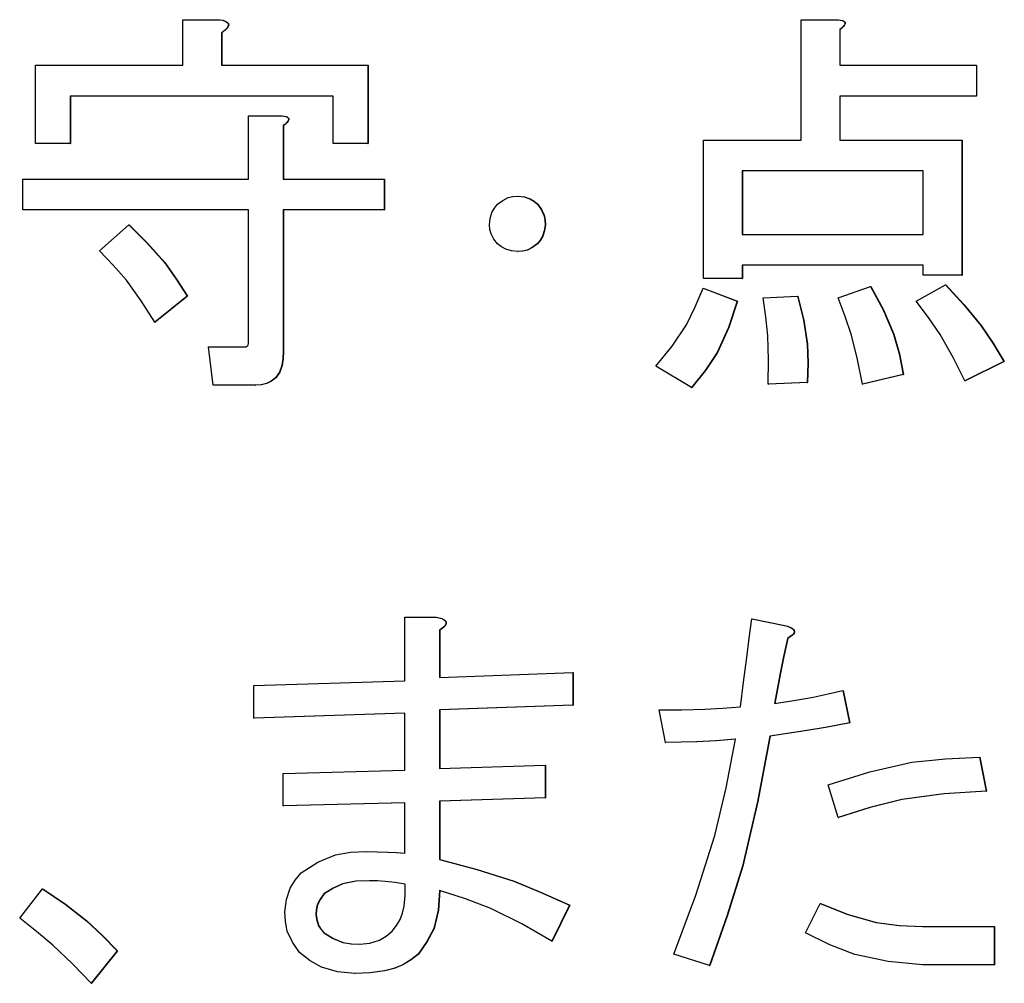
# Model space of a CAD drawing. Units: millimetres. Extents: x 16 to 286, y 8 to 192.
# Drawn here: x 95 to 98, y 145 to 148 of the extents above; entities that cross this region are included whole.
import ezdxf

# ---------------------------------------------------------------- set-up
doc = ezdxf.new("R2010")
doc.units = ezdxf.units.MM
doc.header["$LTSCALE"] = 3.16153

# ---------------------------------------------------------------- blocks, each defined once
blk = doc.blocks.new('ETC-3201-3201-3201-3201-3201')
at = {"lineweight": 30}
blk.add_lwpolyline([(95.364057, 145.756901), (95.427625, 145.713752), (95.488191, 145.667031), (95.53229, 145.626121), (95.574533, 145.583003)], dxfattribs=at)
blk = doc.blocks.new('ETC-3225-3225-3225-3225-3225')
at = {"lineweight": 30}
blk.add_lwpolyline([(97.487123, 147.42385), (97.504054, 147.356985), (97.515019, 147.28952), (97.516654, 147.235601), (97.514576, 147.181308)], dxfattribs=at)
blk = doc.blocks.new('ETC-3226-3226-3226-3226-3226')
at = {"lineweight": 30}
blk.add_lwpolyline([(97.317827, 147.410121), (97.293429, 147.335972), (97.261639, 147.265877), (97.227963, 147.215473), (97.189711, 147.167579)], dxfattribs=at)
blk = doc.blocks.new('ETC-3227-3227-3227-3227-3227')
at = {"lineweight": 30}
blk.add_lwpolyline([(97.693024, 147.451308), (97.728572, 147.385633), (97.757708, 147.317679), (97.7731, 147.261637), (97.784535, 147.204189)], dxfattribs=at)
blk = doc.blocks.new('ETC-3228-3228-3228-3228-3228')
at = {"lineweight": 30}
blk.add_lwpolyline([(97.9035, 147.455884), (97.955308, 147.399971), (98.003433, 147.341288), (98.036965, 147.2919), (98.068221, 147.240799)], dxfattribs=at)
blk = doc.blocks.new('ETC-3229-3229-3229-3229-3229')
at = {"lineweight": 30}
blk.add_lwpolyline([(96.755031, 147.571477), (96.741547, 147.561327), (96.727073, 147.553811), (96.714499, 147.550978), (96.701311, 147.549782)], dxfattribs=at)
blk = doc.blocks.new('ETC-3230-3230-3230-3230-3230')
at = {"lineweight": 30}
blk.add_lwpolyline([(96.777909, 147.625206), (96.775469, 147.608386), (96.770479, 147.592726), (96.763548, 147.581741), (96.755031, 147.571477)], dxfattribs=at)
blk = doc.blocks.new('ETC-3231-3231-3231-3231-3231')
at = {"lineweight": 30}
blk.add_lwpolyline([(96.756217, 147.682494), (96.766434, 147.667945), (96.773973, 147.652453), (96.776774, 147.639123), (96.777909, 147.625206)], dxfattribs=at)
blk = doc.blocks.new('ETC-3232-3232-3232-3232-3232')
at = {"lineweight": 30}
blk.add_lwpolyline([(96.701311, 147.705376), (96.718561, 147.703208), (96.734592, 147.698309), (96.745783, 147.691248), (96.756217, 147.682494)], dxfattribs=at)
blk = doc.blocks.new('ETC-3233-3233-3233-3233-3233')
at = {"lineweight": 30}
blk.add_lwpolyline([(95.862794, 148.201816), (95.870122, 148.200063), (95.877222, 148.197601), (95.880579, 148.195873), (95.883594, 148.193628), (95.884906, 148.192239), (95.885966, 148.19065), (95.886659, 148.1889), (95.886924, 148.187049), (95.886581, 148.184696), (95.885683, 148.182455), (95.884486, 148.180408), (95.883089, 148.17851), (95.880629, 148.175736), (95.877936, 148.173178), (95.872771, 148.169041), (95.86737, 148.165206)], dxfattribs=at)
blk = doc.blocks.new('ETC-3234-3234-3234-3234-3234')
at = {"lineweight": 30}
blk.add_lwpolyline([(95.606562, 147.625206), (95.658639, 147.573605), (95.706867, 147.518917), (95.740263, 147.472337), (95.771283, 147.42385)], dxfattribs=at)
blk = doc.blocks.new('ETC-3235-3235-3235-3235-3235')
at = {"lineweight": 30}
blk.add_lwpolyline([(96.041242, 147.268257), (96.040062, 147.24872), (96.036993, 147.229391), (96.030408, 147.210884), (96.019459, 147.194718), (96.007627, 147.184865), (95.993797, 147.178235), (95.978858, 147.174993), (95.963457, 147.173681)], dxfattribs=at)
blk = doc.blocks.new('ETC-3236-3236-3236-3236-3236')
at = {"lineweight": 30}
blk.add_lwpolyline([(96.036666, 147.931816), (96.042481, 147.930904), (96.048187, 147.929469), (96.050943, 147.928368), (96.053448, 147.926811), (96.05454, 147.925795), (96.055422, 147.924596), (96.056001, 147.923237), (96.056232, 147.921783), (96.055995, 147.919937), (96.055312, 147.918182), (96.054369, 147.916586), (96.053267, 147.915103), (96.051373, 147.912897), (96.049328, 147.910832), (96.045388, 147.907477), (96.041242, 147.904359)], dxfattribs=at)
blk = doc.blocks.new('ETC-3435-3435-3435-3435-3435')
at = {"lineweight": 30}
blk.add_lwpolyline([(97.601512, 148.201816), (97.607327, 148.200904), (97.613034, 148.199469), (97.61579, 148.198368), (97.618294, 148.196811), (97.619386, 148.195795), (97.620269, 148.194596), (97.620848, 148.193237), (97.621079, 148.191783), (97.620841, 148.189937), (97.620159, 148.188182), (97.619215, 148.186586), (97.618113, 148.185103), (97.61622, 148.182897), (97.614174, 148.180832), (97.610234, 148.177477), (97.606088, 148.174359)], dxfattribs=at)
blk = doc.blocks.new('ETC-3451-3451-3451-3451-3451')
at = {"lineweight": 30}
blk.add_lwpolyline([(96.471346, 146.521138), (96.478985, 146.519481), (96.48649, 146.517273), (96.490552, 146.515572), (96.494303, 146.513318), (96.495649, 146.512223), (96.496868, 146.510979), (96.497899, 146.509568), (96.498629, 146.507996), (96.498971, 146.506076), (96.498857, 146.50411), (96.498364, 146.502185), (96.497578, 146.500368), (96.495437, 146.497107), (96.492789, 146.494206), (96.486843, 146.48911), (96.480497, 146.484528)], dxfattribs=at)
blk = doc.blocks.new('ETC-3452-3452-3452-3452-3452')
at = {"lineweight": 30}
blk.add_lwpolyline([(96.274596, 145.862155), (96.304985, 145.861373), (96.335361, 145.860268), (96.359212, 145.859023), (96.383054, 145.857579)], dxfattribs=at)
blk = doc.blocks.new('ETC-3453-3453-3453-3453-3453')
at = {"lineweight": 30}
blk.add_lwpolyline([(96.421014, 145.57385), (96.399682, 145.557571), (96.377106, 145.543541), (96.352369, 145.533449), (96.326273, 145.526872), (96.284556, 145.521354), (96.242567, 145.518935)], dxfattribs=at)
blk = doc.blocks.new('ETC-3454-3454-3454-3454-3454')
at = {"lineweight": 30}
blk.add_lwpolyline([(96.480497, 145.752325), (96.476851, 145.697559), (96.464758, 145.645842), (96.445473, 145.608912), (96.421014, 145.57385)], dxfattribs=at)
blk = doc.blocks.new('ETC-3455-3455-3455-3455-3455')
at = {"lineweight": 30}
blk.add_lwpolyline([(96.480497, 145.839274), (96.585825, 145.811364), (96.68931, 145.77831), (96.768496, 145.746313), (96.846543, 145.711138)], dxfattribs=at)
blk = doc.blocks.new('ETC-3456-3456-3456-3456-3456')
at = {"lineweight": 30}
blk.add_lwpolyline([(97.551181, 145.715715), (97.629132, 145.684949), (97.708799, 145.66247), (97.773588, 145.654486), (97.839442, 145.651647)], dxfattribs=at)
blk = doc.blocks.new('ETC-3457-3457-3457-3457-3457')
at = {"lineweight": 30}
blk.add_lwpolyline([(97.45967, 146.461647), (97.448569, 146.410564), (97.438019, 146.359371), (97.430372, 146.319017), (97.423065, 146.278596)], dxfattribs=at)
blk = doc.blocks.new('ETC-3458-3458-3458-3458-3458')
at = {"lineweight": 30}
blk.add_lwpolyline([(97.450518, 146.498257), (97.458829, 146.495664), (97.466853, 146.492471), (97.469866, 146.490907), (97.472755, 146.489055), (97.475403, 146.486803), (97.477361, 146.484015), (97.477967, 146.482183), (97.478143, 146.480259), (97.477861, 146.478316), (97.477201, 146.476461), (97.475151, 146.473186), (97.472466, 146.470361), (97.466309, 146.465658), (97.45967, 146.461647)], dxfattribs=at)
blk = doc.blocks.new('ETC-3459-3459-3459-3459-3459')
at = {"lineweight": 30}
blk.add_lwpolyline([(97.313251, 146.177918), (97.258224, 146.173924), (97.203155, 146.170855), (97.159841, 146.169525), (97.116502, 146.168766)], dxfattribs=at)
blk = doc.blocks.new('ETC-3460-3460-3460-3460-3460')
at = {"lineweight": 30}
blk.add_lwpolyline([(97.409338, 146.187071), (97.375136, 146.002796), (97.332394, 145.820824), (97.288851, 145.68061), (97.240042, 145.541816)], dxfattribs=at)
blk = doc.blocks.new('ETC-3461-3461-3461-3461-3461')
at = {"lineweight": 30}
blk.add_lwpolyline([(97.633541, 146.223681), (97.570954, 146.212255), (97.508244, 146.201589), (97.458829, 146.194095), (97.409338, 146.187071)], dxfattribs=at)
blk = doc.blocks.new('ETC-3462-3462-3462-3462-3462')
at = {"lineweight": 30}
blk.add_lwpolyline([(98.01789, 146.031477), (97.898734, 146.024379), (97.7812, 146.008606), (97.690857, 145.986102), (97.601512, 145.958257)], dxfattribs=at)
blk = doc.blocks.new('ETC-3998-3998-3998-3998-3998')
at = {"lineweight": 30}
blk.add_lwpolyline([(97.902628, 147.455884), (97.954435, 147.399971), (98.00256, 147.341288), (98.036093, 147.2919), (98.067348, 147.240799)], dxfattribs=at)
blk = doc.blocks.new('ETC-3999-3999-3999-3999-3999')
at = {"lineweight": 30}
blk.add_lwpolyline([(97.957535, 147.185884), (97.924463, 147.25202), (97.887924, 147.315996), (97.855166, 147.363725), (97.820267, 147.410121)], dxfattribs=at)
blk = doc.blocks.new('ETC-4000-4000-4000-4000-4000')
at = {"lineweight": 30}
blk.add_lwpolyline([(97.83857, 145.543342), (97.741754, 145.552536), (97.647936, 145.572047), (97.577604, 145.599498), (97.509128, 145.633342)], dxfattribs=at)
blk = doc.blocks.new('ETC-4001-4001-4001-4001-4001')
at = {"lineweight": 30}
blk.add_lwpolyline([(97.550308, 145.715715), (97.628259, 145.684949), (97.707926, 145.66247), (97.772715, 145.654486), (97.83857, 145.651647)], dxfattribs=at)
blk = doc.blocks.new('ETC-4002-4002-4002-4002-4002')
at = {"lineweight": 30}
blk.add_lwpolyline([(98.017017, 146.031477), (97.897862, 146.024379), (97.780328, 146.008606), (97.689985, 145.986102), (97.60064, 145.958257)], dxfattribs=at)
blk = doc.blocks.new('ETC-4003-4003-4003-4003-4003')
at = {"lineweight": 30}
blk.add_lwpolyline([(97.573186, 146.049782), (97.689772, 146.086186), (97.807975, 146.113143), (97.902844, 146.123283), (97.998715, 146.127579)], dxfattribs=at)
blk = doc.blocks.new('ETC-4004-4004-4004-4004-4004')
at = {"lineweight": 30}
blk.add_lwpolyline([(97.60064, 148.201816), (97.606454, 148.200904), (97.612161, 148.199469), (97.614917, 148.198368), (97.617422, 148.196811), (97.618514, 148.195795), (97.619396, 148.194596), (97.619975, 148.193237), (97.620206, 148.191783), (97.619969, 148.189937), (97.619286, 148.188182), (97.618343, 148.186586), (97.617241, 148.185103), (97.615347, 148.182897), (97.613301, 148.180832), (97.609361, 148.177477), (97.605215, 148.174359)], dxfattribs=at)
blk = doc.blocks.new('ETC-4015-4015-4015-4015-4015')
at = {"lineweight": 30}
blk.add_lwpolyline([(97.692151, 147.451308), (97.7277, 147.385633), (97.756836, 147.317679), (97.772228, 147.261637), (97.783663, 147.204189)], dxfattribs=at)
blk = doc.blocks.new('ETC-4016-4016-4016-4016-4016')
at = {"lineweight": 30}
blk.add_lwpolyline([(97.669273, 147.176732), (97.655683, 147.246274), (97.638459, 147.314757), (97.620672, 147.367343), (97.60064, 147.419274)], dxfattribs=at)
blk = doc.blocks.new('ETC-4017-4017-4017-4017-4017')
at = {"lineweight": 30}
blk.add_lwpolyline([(97.408466, 146.187071), (97.374264, 146.002796), (97.331522, 145.820824), (97.287979, 145.68061), (97.239169, 145.541816)], dxfattribs=at)
blk = doc.blocks.new('ETC-4018-4018-4018-4018-4018')
at = {"lineweight": 30}
blk.add_lwpolyline([(97.138507, 145.57385), (97.200841, 145.739142), (97.254353, 145.906902), (97.286091, 146.041648), (97.312379, 146.177918)], dxfattribs=at)
blk = doc.blocks.new('ETC-4019-4019-4019-4019-4019')
at = {"lineweight": 30}
blk.add_lwpolyline([(97.312379, 146.177918), (97.257351, 146.173924), (97.202283, 146.170855), (97.158968, 146.169525), (97.115629, 146.168766)], dxfattribs=at)
blk = doc.blocks.new('ETC-4020-4020-4020-4020-4020')
at = {"lineweight": 30}
blk.add_lwpolyline([(97.097327, 146.260291), (97.161464, 146.261024), (97.22555, 146.262939), (97.275843, 146.265826), (97.326105, 146.269444)], dxfattribs=at)
blk = doc.blocks.new('ETC-4021-4021-4021-4021-4021')
at = {"lineweight": 30}
blk.add_lwpolyline([(97.326105, 146.269444), (97.335017, 146.338644), (97.343965, 146.40784), (97.351038, 146.462202), (97.358134, 146.516562)], dxfattribs=at)
blk = doc.blocks.new('ETC-4022-4022-4022-4022-4022')
at = {"lineweight": 30}
blk.add_lwpolyline([(97.449646, 146.498257), (97.457956, 146.495664), (97.46598, 146.492471), (97.468993, 146.490907), (97.471882, 146.489055), (97.474531, 146.486803), (97.476488, 146.484015), (97.477094, 146.482183), (97.47727, 146.480259), (97.476988, 146.478316), (97.476328, 146.476461), (97.474278, 146.473186), (97.471594, 146.470361), (97.465437, 146.465658), (97.458797, 146.461647)], dxfattribs=at)
blk = doc.blocks.new('ETC-4023-4023-4023-4023-4023')
at = {"lineweight": 30}
blk.add_lwpolyline([(97.458797, 146.461647), (97.447696, 146.410564), (97.437146, 146.359371), (97.429499, 146.319017), (97.422192, 146.278596)], dxfattribs=at)
blk = doc.blocks.new('ETC-4024-4024-4024-4024-4024')
at = {"lineweight": 30}
blk.add_lwpolyline([(97.422192, 146.278596), (97.476426, 146.286664), (97.530385, 146.296143), (97.57246, 146.305239), (97.614366, 146.315206)], dxfattribs=at)
blk = doc.blocks.new('ETC-4025-4025-4025-4025-4025')
at = {"lineweight": 30}
blk.add_lwpolyline([(97.632669, 146.223681), (97.570081, 146.212255), (97.507372, 146.201589), (97.457956, 146.194095), (97.408466, 146.187071)], dxfattribs=at)
blk = doc.blocks.new('ETC-4026-4026-4026-4026-4026')
at = {"lineweight": 30}
blk.add_lwpolyline([(97.48625, 147.42385), (97.503181, 147.356985), (97.514147, 147.28952), (97.515781, 147.235601), (97.513704, 147.181308)], dxfattribs=at)
blk = doc.blocks.new('ETC-4027-4027-4027-4027-4027')
at = {"lineweight": 30}
blk.add_lwpolyline([(97.40389, 147.176732), (97.404939, 147.244973), (97.402825, 147.313014), (97.39747, 147.366206), (97.390163, 147.419274)], dxfattribs=at)
blk = doc.blocks.new('ETC-4097-4097-4097-4097-4097')
at = {"lineweight": 30}
blk.add_lwpolyline([(97.088175, 147.227071), (97.133926, 147.283449), (97.174106, 147.343097), (97.199214, 147.393901), (97.220867, 147.446732)], dxfattribs=at)
blk = doc.blocks.new('ETC-4098-4098-4098-4098-4098')
at = {"lineweight": 30}
blk.add_lwpolyline([(97.316954, 147.410121), (97.292557, 147.335972), (97.260767, 147.265877), (97.227091, 147.215473), (97.188838, 147.167579)], dxfattribs=at)
blk = doc.blocks.new('ETC-4115-4115-4115-4115-4115')
at = {"lineweight": 30}
blk.add_lwpolyline([(96.282874, 145.779782), (96.244106, 145.778379), (96.207135, 145.771204), (96.180401, 145.758941), (96.154758, 145.743172)], dxfattribs=at)
blk = doc.blocks.new('ETC-4116-4116-4116-4116-4116')
at = {"lineweight": 30}
blk.add_lwpolyline([(96.154758, 145.743172), (96.143901, 145.728139), (96.135919, 145.712078), (96.133005, 145.698199), (96.13188, 145.683681)], dxfattribs=at)
blk = doc.blocks.new('ETC-4117-4117-4117-4117-4117')
at = {"lineweight": 30}
blk.add_lwpolyline([(96.13188, 145.683681), (96.134635, 145.667864), (96.13973, 145.653178), (96.146514, 145.642907), (96.154758, 145.633342)], dxfattribs=at)
blk = doc.blocks.new('ETC-4118-4118-4118-4118-4118')
at = {"lineweight": 30}
blk.add_lwpolyline([(96.154758, 145.633342), (96.180769, 145.617516), (96.208085, 145.606115), (96.231341, 145.602314), (96.255421, 145.601308)], dxfattribs=at)
blk = doc.blocks.new('ETC-4119-4119-4119-4119-4119')
at = {"lineweight": 30}
blk.add_lwpolyline([(96.255421, 145.601308), (96.283965, 145.604686), (96.310609, 145.612492), (96.32936, 145.623832), (96.346932, 145.637918)], dxfattribs=at)
blk = doc.blocks.new('ETC-4120-4120-4120-4120-4120')
at = {"lineweight": 30}
blk.add_lwpolyline([(96.346932, 145.637918), (96.358902, 145.653766), (96.369084, 145.67057), (96.376135, 145.689029), (96.380383, 145.708495), (96.383203, 145.739506), (96.383537, 145.77063)], dxfattribs=at)
blk = doc.blocks.new('ETC-4121-4121-4121-4121-4121')
at = {"lineweight": 30}
blk.add_lwpolyline([(96.383537, 145.77063), (96.355503, 145.774896), (96.327375, 145.778061), (96.305154, 145.779262), (96.282874, 145.779782)], dxfattribs=at)
blk = doc.blocks.new('ETC-4122-4122-4122-4122-4122')
at = {"lineweight": 30}
blk.add_lwpolyline([(96.479624, 145.839274), (96.584952, 145.811364), (96.688438, 145.77831), (96.767623, 145.746313), (96.84567, 145.711138)], dxfattribs=at)
blk = doc.blocks.new('ETC-4123-4123-4123-4123-4123')
at = {"lineweight": 30}
blk.add_lwpolyline([(96.795339, 145.61046), (96.710873, 145.659201), (96.623856, 145.702117), (96.552527, 145.729018), (96.479624, 145.752325)], dxfattribs=at)
blk = doc.blocks.new('ETC-4124-4124-4124-4124-4124')
at = {"lineweight": 30}
blk.add_lwpolyline([(96.479624, 145.752325), (96.475978, 145.697559), (96.463885, 145.645842), (96.4446, 145.608912), (96.420142, 145.57385)], dxfattribs=at)
blk = doc.blocks.new('ETC-4125-4125-4125-4125-4125')
at = {"lineweight": 30}
blk.add_lwpolyline([(96.420142, 145.57385), (96.398809, 145.557571), (96.376233, 145.543541), (96.351497, 145.533449), (96.3254, 145.526872), (96.283684, 145.521354), (96.241694, 145.518935)], dxfattribs=at)
blk = doc.blocks.new('ETC-4126-4126-4126-4126-4126')
at = {"lineweight": 30}
blk.add_lwpolyline([(96.241694, 145.518935), (96.193378, 145.523985), (96.148142, 145.536529), (96.116181, 145.555161), (96.086125, 145.578427)], dxfattribs=at)
blk = doc.blocks.new('ETC-4127-4127-4127-4127-4127')
at = {"lineweight": 30}
blk.add_lwpolyline([(96.086125, 145.578427), (96.066264, 145.607554), (96.051783, 145.638478), (96.046677, 145.665092), (96.044945, 145.692833)], dxfattribs=at)
blk = doc.blocks.new('ETC-4128-4128-4128-4128-4128')
at = {"lineweight": 30}
blk.add_lwpolyline([(96.044945, 145.692833), (96.049573, 145.727177), (96.059464, 145.759176), (96.073447, 145.781649), (96.0907, 145.802664)], dxfattribs=at)
blk = doc.blocks.new('ETC-4129-4129-4129-4129-4129')
at = {"lineweight": 30}
blk.add_lwpolyline([(96.0907, 145.802664), (96.137849, 145.832081), (96.187475, 145.853262), (96.229818, 145.860305), (96.273723, 145.862155)], dxfattribs=at)
blk = doc.blocks.new('ETC-4130-4130-4130-4130-4130')
at = {"lineweight": 30}
blk.add_lwpolyline([(96.273723, 145.862155), (96.304113, 145.861373), (96.334488, 145.860268), (96.358339, 145.859023), (96.382181, 145.857579)], dxfattribs=at)
blk = doc.blocks.new('ETC-4131-4131-4131-4131-4131')
at = {"lineweight": 30}
blk.add_lwpolyline([(96.470473, 146.521138), (96.478113, 146.519481), (96.485617, 146.517273), (96.489679, 146.515572), (96.49343, 146.513318), (96.494776, 146.512223), (96.495995, 146.510979), (96.497027, 146.509568), (96.497756, 146.507996), (96.498099, 146.506076), (96.497984, 146.50411), (96.497492, 146.502185), (96.496706, 146.500368), (96.494565, 146.497107), (96.491916, 146.494206), (96.48597, 146.48911), (96.479624, 146.484528)], dxfattribs=at)
blk = doc.blocks.new('ETC-4136-4136-4136-4136-4136')
at = {"lineweight": 30}
blk.add_lwpolyline([(96.777036, 147.625206), (96.774596, 147.608386), (96.769606, 147.592726), (96.762675, 147.581741), (96.754159, 147.571477)], dxfattribs=at)
blk = doc.blocks.new('ETC-4137-4137-4137-4137-4137')
at = {"lineweight": 30}
blk.add_lwpolyline([(96.754159, 147.571477), (96.740674, 147.561327), (96.726201, 147.553811), (96.713627, 147.550978), (96.700438, 147.549782)], dxfattribs=at)
blk = doc.blocks.new('ETC-4138-4138-4138-4138-4138')
at = {"lineweight": 30}
blk.add_lwpolyline([(96.700438, 147.549782), (96.682669, 147.551594), (96.666021, 147.556158), (96.654244, 147.562967), (96.643159, 147.571477)], dxfattribs=at)
blk = doc.blocks.new('ETC-4139-4139-4139-4139-4139')
at = {"lineweight": 30}
blk.add_lwpolyline([(96.643159, 147.571477), (96.632681, 147.584895), (96.624835, 147.599357), (96.621744, 147.611958), (96.620281, 147.625206)], dxfattribs=at)
blk = doc.blocks.new('ETC-4140-4140-4140-4140-4140')
at = {"lineweight": 30}
blk.add_lwpolyline([(96.620281, 147.625206), (96.622427, 147.643053), (96.627318, 147.659725), (96.634387, 147.671474), (96.643159, 147.682494)], dxfattribs=at)
blk = doc.blocks.new('ETC-4141-4141-4141-4141-4141')
at = {"lineweight": 30}
blk.add_lwpolyline([(96.643159, 147.682494), (96.657522, 147.693324), (96.672946, 147.701296), (96.686362, 147.704225), (96.700438, 147.705376)], dxfattribs=at)
blk = doc.blocks.new('ETC-4142-4142-4142-4142-4142')
at = {"lineweight": 30}
blk.add_lwpolyline([(96.700438, 147.705376), (96.717689, 147.703208), (96.733719, 147.698309), (96.74491, 147.691248), (96.755345, 147.682494)], dxfattribs=at)
blk = doc.blocks.new('ETC-4143-4143-4143-4143-4143')
at = {"lineweight": 30}
blk.add_lwpolyline([(96.755345, 147.682494), (96.765561, 147.667945), (96.773101, 147.652453), (96.775901, 147.639123), (96.777036, 147.625206)], dxfattribs=at)
blk = doc.blocks.new('ETC-4175-4175-4175-4175-4175')
at = {"lineweight": 30}
blk.add_lwpolyline([(95.935131, 147.281986), (95.936241, 147.282139), (95.937333, 147.282379), (95.938354, 147.282767), (95.939291, 147.283326), (95.940122, 147.284079), (95.940809, 147.28497), (95.941351, 147.285942), (95.941778, 147.286968), (95.9427, 147.291253), (95.942926, 147.295715)], dxfattribs=at)
blk = doc.blocks.new('ETC-4176-4176-4176-4176-4176')
at = {"lineweight": 30}
blk.add_lwpolyline([(96.035793, 147.931816), (96.041608, 147.930904), (96.047315, 147.929469), (96.050071, 147.928368), (96.052575, 147.926811), (96.053667, 147.925795), (96.05455, 147.924596), (96.055129, 147.923237), (96.05536, 147.921783), (96.055122, 147.919937), (96.05444, 147.918182), (96.053496, 147.916586), (96.052394, 147.915103), (96.050501, 147.912897), (96.048455, 147.910832), (96.044515, 147.907477), (96.040369, 147.904359)], dxfattribs=at)
blk = doc.blocks.new('ETC-4177-4177-4177-4177-4177')
at = {"lineweight": 30}
blk.add_lwpolyline([(96.040369, 147.268257), (96.039189, 147.24872), (96.03612, 147.229391), (96.029535, 147.210884), (96.018586, 147.194718), (96.006754, 147.184865), (95.992924, 147.178235), (95.977986, 147.174993), (95.962584, 147.173681)], dxfattribs=at)
blk = doc.blocks.new('ETC-4184-4184-4184-4184-4184')
at = {"lineweight": 30}
blk.add_lwpolyline([(96.283747, 145.779782), (96.244978, 145.778379), (96.208008, 145.771204), (96.181273, 145.758941), (96.155631, 145.743172)], dxfattribs=at)
blk = doc.blocks.new('ETC-4187-4187-4187-4187-4187')
at = {"lineweight": 30}
blk.add_lwpolyline([(95.861922, 148.201816), (95.86925, 148.200063), (95.87635, 148.197601), (95.879707, 148.195873), (95.882722, 148.193628), (95.884034, 148.192239), (95.885093, 148.19065), (95.885786, 148.1889), (95.886051, 148.187049), (95.885708, 148.184696), (95.88481, 148.182455), (95.883613, 148.180408), (95.882216, 148.17851), (95.879757, 148.175736), (95.877063, 148.173178), (95.871899, 148.169041), (95.866497, 148.165206)], dxfattribs=at)
blk = doc.blocks.new('ETC-4192-4192-4192-4192-4192')
at = {"lineweight": 30}
blk.add_lwpolyline([(96.155631, 145.633342), (96.181642, 145.617516), (96.208958, 145.606115), (96.232214, 145.602314), (96.256294, 145.601308)], dxfattribs=at)
blk = doc.blocks.new('ETC-4197-4197-4197-4197-4197')
at = {"lineweight": 30}
blk.add_lwpolyline([(96.155631, 145.743172), (96.144773, 145.728139), (96.136792, 145.712078), (96.133877, 145.698199), (96.132753, 145.683681)], dxfattribs=at)
blk = doc.blocks.new('ETC-4198-4198-4198-4198-4198')
at = {"lineweight": 30}
blk.add_lwpolyline([(96.132753, 145.683681), (96.135508, 145.667864), (96.140603, 145.653178), (96.147386, 145.642907), (96.155631, 145.633342)], dxfattribs=at)
blk = doc.blocks.new('ETC-4217-4217-4217-4217-4217')
at = {"lineweight": 30}
blk.add_lwpolyline([(95.678899, 147.35063), (95.640932, 147.411401), (95.599356, 147.46933), (95.562457, 147.511536), (95.523329, 147.551986)], dxfattribs=at)
blk = doc.blocks.new('ETC-4218-4218-4218-4218-4218')
at = {"lineweight": 30}
blk.add_lwpolyline([(95.605689, 147.625206), (95.657766, 147.573605), (95.705994, 147.518917), (95.73939, 147.472337), (95.77041, 147.42385)], dxfattribs=at)
blk = doc.blocks.new('ETC-4225-4225-4225-4225-4225')
at = {"lineweight": 30}
blk.add_lwpolyline([(95.500451, 145.491477), (95.44741, 145.546441), (95.392216, 145.599009), (95.346335, 145.637508), (95.299126, 145.674528)], dxfattribs=at)
blk = doc.blocks.new('ETC-4226-4226-4226-4226-4226')
at = {"lineweight": 30}
blk.add_lwpolyline([(95.363184, 145.756901), (95.426753, 145.713752), (95.487318, 145.667031), (95.531417, 145.626121), (95.57366, 145.583003)], dxfattribs=at)

msp = doc.modelspace()

# ---------------------------------------------------------------- linework, layer by layer
at = {"lineweight": 30}
for p, q in [((95.758209, 148.073681), (95.758209, 148.201816)), ((95.758209, 148.201816), (95.861922, 148.201816)), ((95.861922, 148.201816), (95.862794, 148.201816)), ((97.496927, 147.863172), (97.496927, 148.201816)), ((97.496927, 148.201816), (97.60064, 148.201816)), ((97.60064, 148.201816), (97.601512, 148.201816)), ((97.605215, 148.174359), (97.605215, 148.073681)), ((97.605215, 148.174359), (97.606088, 148.174359)), ((97.606088, 148.174359), (97.606088, 148.073681)), ((95.866497, 148.165206), (95.866497, 148.073681)), ((95.866497, 148.165206), (95.86737, 148.165206)), ((95.86737, 148.165206), (95.86737, 148.073681)), ((95.343526, 148.073681), (95.758209, 148.073681)), ((95.343526, 147.85402), (95.343526, 148.073681)), ((95.866497, 148.073681), (96.278299, 148.073681)), ((96.278299, 148.073681), (96.278299, 147.85402)), ((96.278299, 148.073681), (96.279171, 148.073681)), ((96.279171, 148.073681), (96.279171, 147.85402)), ((97.605215, 148.073681), (97.989564, 148.073681)), ((97.989564, 148.073681), (97.989564, 147.987071)), ((97.989564, 148.073681), (97.990436, 148.073681)), ((97.990436, 148.073681), (97.990436, 147.987071)), ((96.180856, 147.987071), (95.440969, 147.987071)), ((95.440969, 147.987071), (95.440969, 147.85402)), ((95.441841, 147.987071), (95.441841, 147.85402)), ((96.180856, 147.85402), (96.180856, 147.987071)), ((97.989564, 147.987071), (97.605215, 147.987071)), ((97.605215, 147.987071), (97.605215, 147.863172)), ((97.606088, 147.987071), (97.606088, 147.863172)), ((97.989564, 147.987071), (97.990436, 147.987071)), ((95.942926, 147.753342), (95.942926, 147.931816)), ((95.942926, 147.931816), (96.035793, 147.931816)), ((96.035793, 147.931816), (96.036666, 147.931816)), ((96.040369, 147.904359), (96.040369, 147.753342)), ((96.040369, 147.904359), (96.041242, 147.904359)), ((96.041242, 147.904359), (96.041242, 147.753342)), ((95.440969, 147.85402), (95.343526, 147.85402)), ((95.440969, 147.85402), (95.441841, 147.85402)), ((96.278299, 147.85402), (96.180856, 147.85402)), ((96.278299, 147.85402), (96.279171, 147.85402)), ((97.222392, 147.474189), (97.222392, 147.863172)), ((97.222392, 147.863172), (97.496927, 147.863172)), ((97.605215, 147.863172), (97.948383, 147.863172)), ((97.948383, 147.863172), (97.948383, 147.483342)), ((97.948383, 147.863172), (97.949256, 147.863172)), ((97.949256, 147.863172), (97.949256, 147.483342)), ((97.840095, 147.776562), (97.330681, 147.776562)), ((97.330681, 147.776562), (97.330681, 147.597749)), ((97.331554, 147.776562), (97.331554, 147.597749)), ((97.840095, 147.597749), (97.840095, 147.776562)), ((95.308277, 147.666732), (95.308277, 147.753342)), ((95.308277, 147.753342), (95.942926, 147.753342)), ((96.040369, 147.753342), (96.324055, 147.753342)), ((96.324055, 147.753342), (96.324055, 147.666732)), ((96.324055, 147.753342), (96.324927, 147.753342)), ((96.324927, 147.753342), (96.324927, 147.666732)), ((96.700438, 147.705376), (96.701311, 147.705376)), ((96.755345, 147.682494), (96.756217, 147.682494)), ((95.942926, 147.666732), (95.308277, 147.666732)), ((95.942926, 147.295715), (95.942926, 147.666732)), ((96.324055, 147.666732), (96.040369, 147.666732)), ((96.040369, 147.666732), (96.040369, 147.268257)), ((96.041242, 147.666732), (96.041242, 147.268257)), ((96.324055, 147.666732), (96.324927, 147.666732)), ((95.523329, 147.551986), (95.605689, 147.625206)), ((95.605689, 147.625206), (95.606562, 147.625206)), ((96.777036, 147.625206), (96.777909, 147.625206)), ((97.330681, 147.597749), (97.840095, 147.597749)), ((96.754159, 147.571477), (96.755031, 147.571477)), ((96.700438, 147.549782), (96.701311, 147.549782)), ((97.840095, 147.511138), (97.330681, 147.511138)), ((97.330681, 147.511138), (97.330681, 147.474189)), ((97.331554, 147.511138), (97.331554, 147.474189)), ((97.840095, 147.483342), (97.840095, 147.511138)), ((97.948383, 147.483342), (97.840095, 147.483342)), ((97.948383, 147.483342), (97.949256, 147.483342)), ((97.330681, 147.474189), (97.222392, 147.474189)), ((97.330681, 147.474189), (97.331554, 147.474189)), ((97.820267, 147.410121), (97.902628, 147.455884)), ((97.902628, 147.455884), (97.9035, 147.455884)), ((97.220867, 147.446732), (97.316954, 147.410121)), ((97.220867, 147.446732), (97.22174, 147.446732)), ((97.22174, 147.446732), (97.317827, 147.410121)), ((97.60064, 147.419274), (97.692151, 147.451308)), ((97.692151, 147.451308), (97.693024, 147.451308)), ((95.77041, 147.42385), (95.678899, 147.35063)), ((95.771283, 147.42385), (95.679771, 147.35063)), ((95.77041, 147.42385), (95.771283, 147.42385)), ((97.316954, 147.410121), (97.317827, 147.410121)), ((97.390163, 147.419274), (97.48625, 147.42385)), ((97.48625, 147.42385), (97.487123, 147.42385)), ((95.678899, 147.35063), (95.679771, 147.35063)), ((95.843619, 147.173681), (95.829893, 147.281986)), ((95.829893, 147.281986), (95.935131, 147.281986)), ((96.040369, 147.268257), (96.041242, 147.268257)), ((98.067348, 147.240799), (97.957535, 147.185884)), ((98.068221, 147.240799), (97.958407, 147.185884)), ((98.067348, 147.240799), (98.068221, 147.240799)), ((97.188838, 147.167579), (97.088175, 147.227071)), ((97.513704, 147.181308), (97.40389, 147.176732)), ((97.514576, 147.181308), (97.404763, 147.176732)), ((97.513704, 147.181308), (97.514576, 147.181308)), ((97.783663, 147.204189), (97.669273, 147.176732)), ((97.784535, 147.204189), (97.670146, 147.176732)), ((97.783663, 147.204189), (97.784535, 147.204189)), ((97.957535, 147.185884), (97.958407, 147.185884)), ((95.962584, 147.173681), (95.843619, 147.173681)), ((95.962584, 147.173681), (95.963457, 147.173681)), ((97.188838, 147.167579), (97.189711, 147.167579)), ((97.40389, 147.176732), (97.404763, 147.176732)), ((97.669273, 147.176732), (97.670146, 147.176732)), ((96.382181, 146.342664), (96.382181, 146.521138)), ((96.382181, 146.521138), (96.470473, 146.521138)), ((96.470473, 146.521138), (96.471346, 146.521138)), ((97.358134, 146.516562), (97.449646, 146.498257)), ((97.358134, 146.516562), (97.359007, 146.516562)), ((97.359007, 146.516562), (97.450518, 146.498257)), ((97.449646, 146.498257), (97.450518, 146.498257)), ((96.479624, 146.484528), (96.479624, 146.351816)), ((96.479624, 146.484528), (96.480497, 146.484528)), ((96.480497, 146.484528), (96.480497, 146.351848)), ((97.458797, 146.461647), (97.45967, 146.461647)), ((96.479624, 146.351816), (96.854821, 146.365545)), ((96.854821, 146.365545), (96.854821, 146.27402)), ((96.854821, 146.365545), (96.855694, 146.365545)), ((96.855694, 146.365545), (96.855694, 146.27402)), ((95.958009, 146.328935), (96.382181, 146.342664)), ((95.958009, 146.23741), (95.958009, 146.328935)), ((97.614366, 146.315206), (97.632669, 146.223681)), ((97.614366, 146.315206), (97.615239, 146.315206)), ((97.615239, 146.315206), (97.633541, 146.223681)), ((96.854821, 146.27402), (96.479624, 146.260291)), ((96.855694, 146.27402), (96.480497, 146.260291)), ((96.854821, 146.27402), (96.855694, 146.27402)), ((96.382181, 146.251138), (95.958009, 146.23741)), ((95.958009, 146.23741), (95.958881, 146.23741)), ((96.382181, 146.25111), (95.958881, 146.23741)), ((96.382181, 146.090969), (96.382181, 146.251138)), ((96.479624, 146.260291), (96.479624, 146.095545)), ((96.479624, 146.260291), (96.480497, 146.260291)), ((96.480497, 146.260291), (96.480497, 146.095572)), ((97.115629, 146.168766), (97.097327, 146.260291)), ((97.632669, 146.223681), (97.633541, 146.223681)), ((97.408466, 146.187071), (97.409338, 146.187071)), ((97.115629, 146.168766), (97.116502, 146.168766)), ((97.998715, 146.127579), (98.017017, 146.031477)), ((97.998715, 146.127579), (97.999587, 146.127579)), ((97.999587, 146.127579), (98.01789, 146.031477)), ((96.479624, 146.095545), (96.777036, 146.104698)), ((96.777036, 146.104698), (96.777036, 146.013172)), ((96.777036, 146.104698), (96.777909, 146.104698)), ((96.777909, 146.104698), (96.777909, 146.013172)), ((96.040369, 146.081816), (96.382181, 146.090969)), ((96.040369, 145.990291), (96.040369, 146.081816)), ((97.60064, 145.958257), (97.573186, 146.049782)), ((98.017017, 146.031477), (98.01789, 146.031477)), ((96.382181, 145.999444), (96.040369, 145.990291)), ((96.040369, 145.990291), (96.041242, 145.990291)), ((96.382181, 145.99942), (96.041242, 145.990291)), ((96.382181, 145.857579), (96.382181, 145.999444)), ((96.777036, 146.013172), (96.479624, 146.00402)), ((96.479624, 146.00402), (96.479624, 145.839274)), ((96.479624, 146.00402), (96.480497, 146.00402)), ((96.777909, 146.013172), (96.480497, 146.00402)), ((96.480497, 146.00402), (96.480497, 145.839274)), ((96.777036, 146.013172), (96.777909, 146.013172)), ((97.60064, 145.958257), (97.601512, 145.958257)), ((96.273723, 145.862155), (96.274596, 145.862155)), ((96.479624, 145.839274), (96.480497, 145.839274)), ((95.299126, 145.674528), (95.363184, 145.756901)), ((95.363184, 145.756901), (95.364057, 145.756901)), ((96.154758, 145.743172), (96.155631, 145.743172)), ((96.84567, 145.711138), (96.795339, 145.61046)), ((96.846543, 145.711138), (96.796211, 145.61046)), ((96.84567, 145.711138), (96.846543, 145.711138)), ((97.509128, 145.633342), (97.550308, 145.715715)), ((97.550308, 145.715715), (97.551181, 145.715715)), ((96.13188, 145.683681), (96.132753, 145.683681)), ((96.154758, 145.633342), (96.155631, 145.633342)), ((97.83857, 145.651647), (98.039895, 145.651647)), ((98.039895, 145.651647), (98.039895, 145.543342)), ((98.039895, 145.651647), (98.040768, 145.651647)), ((98.040768, 145.651647), (98.040768, 145.543342)), ((96.795339, 145.61046), (96.796211, 145.61046)), ((95.57366, 145.583003), (95.500451, 145.491477)), ((95.574533, 145.583003), (95.501324, 145.491477)), ((95.57366, 145.583003), (95.574533, 145.583003)), ((96.420142, 145.57385), (96.421014, 145.57385)), ((97.239169, 145.541816), (97.138507, 145.57385)), ((96.241694, 145.518935), (96.242567, 145.518935)), ((97.239169, 145.541816), (97.240042, 145.541816)), ((98.039895, 145.543342), (97.83857, 145.543342)), ((98.039895, 145.543342), (98.040768, 145.543342)), ((95.500451, 145.491477), (95.501324, 145.491477))]:
    msp.add_line(p, q, dxfattribs=at)

# ---------------------------------------------------------------- block references
at = {"color": 0, "linetype": 'ByBlock', "lineweight": -2}
for name in ['ETC-4187-4187-4187-4187-4187', 'ETC-3233-3233-3233-3233-3233', 'ETC-4004-4004-4004-4004-4004', 'ETC-3435-3435-3435-3435-3435', 'ETC-4176-4176-4176-4176-4176', 'ETC-3236-3236-3236-3236-3236', 'ETC-4141-4141-4141-4141-4141', 'ETC-4142-4142-4142-4142-4142', 'ETC-3232-3232-3232-3232-3232', 'ETC-4140-4140-4140-4140-4140', 'ETC-4143-4143-4143-4143-4143', 'ETC-3231-3231-3231-3231-3231', 'ETC-4218-4218-4218-4218-4218', 'ETC-3234-3234-3234-3234-3234', 'ETC-4139-4139-4139-4139-4139', 'ETC-4136-4136-4136-4136-4136', 'ETC-3230-3230-3230-3230-3230', 'ETC-4138-4138-4138-4138-4138', 'ETC-4137-4137-4137-4137-4137', 'ETC-3229-3229-3229-3229-3229', 'ETC-4217-4217-4217-4217-4217', 'ETC-3998-3998-3998-3998-3998', 'ETC-3228-3228-3228-3228-3228', 'ETC-4097-4097-4097-4097-4097', 'ETC-4015-4015-4015-4015-4015', 'ETC-3227-3227-3227-3227-3227', 'ETC-4098-4098-4098-4098-4098', 'ETC-3226-3226-3226-3226-3226', 'ETC-4027-4027-4027-4027-4027', 'ETC-4026-4026-4026-4026-4026', 'ETC-3225-3225-3225-3225-3225', 'ETC-4016-4016-4016-4016-4016', 'ETC-3999-3999-3999-3999-3999', 'ETC-4175-4175-4175-4175-4175', 'ETC-4177-4177-4177-4177-4177', 'ETC-3235-3235-3235-3235-3235', 'ETC-4131-4131-4131-4131-4131', 'ETC-3451-3451-3451-3451-3451', 'ETC-4021-4021-4021-4021-4021', 'ETC-4022-4022-4022-4022-4022', 'ETC-3458-3458-3458-3458-3458', 'ETC-4023-4023-4023-4023-4023', 'ETC-3457-3457-3457-3457-3457', 'ETC-4024-4024-4024-4024-4024', 'ETC-4020-4020-4020-4020-4020', 'ETC-4025-4025-4025-4025-4025', 'ETC-3461-3461-3461-3461-3461', 'ETC-4017-4017-4017-4017-4017', 'ETC-3460-3460-3460-3460-3460', 'ETC-4019-4019-4019-4019-4019', 'ETC-3459-3459-3459-3459-3459', 'ETC-4018-4018-4018-4018-4018', 'ETC-4003-4003-4003-4003-4003', 'ETC-4002-4002-4002-4002-4002', 'ETC-3462-3462-3462-3462-3462', 'ETC-4129-4129-4129-4129-4129', 'ETC-4130-4130-4130-4130-4130', 'ETC-3452-3452-3452-3452-3452', 'ETC-4122-4122-4122-4122-4122', 'ETC-3455-3455-3455-3455-3455', 'ETC-4128-4128-4128-4128-4128', 'ETC-4115-4115-4115-4115-4115', 'ETC-4184-4184-4184-4184-4184', 'ETC-4121-4121-4121-4121-4121', 'ETC-4120-4120-4120-4120-4120', 'ETC-4226-4226-4226-4226-4226', 'ETC-3201-3201-3201-3201-3201', 'ETC-4116-4116-4116-4116-4116', 'ETC-4197-4197-4197-4197-4197', 'ETC-4124-4124-4124-4124-4124', 'ETC-3454-3454-3454-3454-3454', 'ETC-4123-4123-4123-4123-4123', 'ETC-4001-4001-4001-4001-4001', 'ETC-3456-3456-3456-3456-3456', 'ETC-4127-4127-4127-4127-4127', 'ETC-4117-4117-4117-4117-4117', 'ETC-4198-4198-4198-4198-4198', 'ETC-4225-4225-4225-4225-4225', 'ETC-4118-4118-4118-4118-4118', 'ETC-4192-4192-4192-4192-4192', 'ETC-4119-4119-4119-4119-4119', 'ETC-4000-4000-4000-4000-4000', 'ETC-4126-4126-4126-4126-4126', 'ETC-4125-4125-4125-4125-4125', 'ETC-3453-3453-3453-3453-3453']:
    msp.add_blockref(name, (0, 0), dxfattribs=at)

doc.saveas('drawing.dxf')
